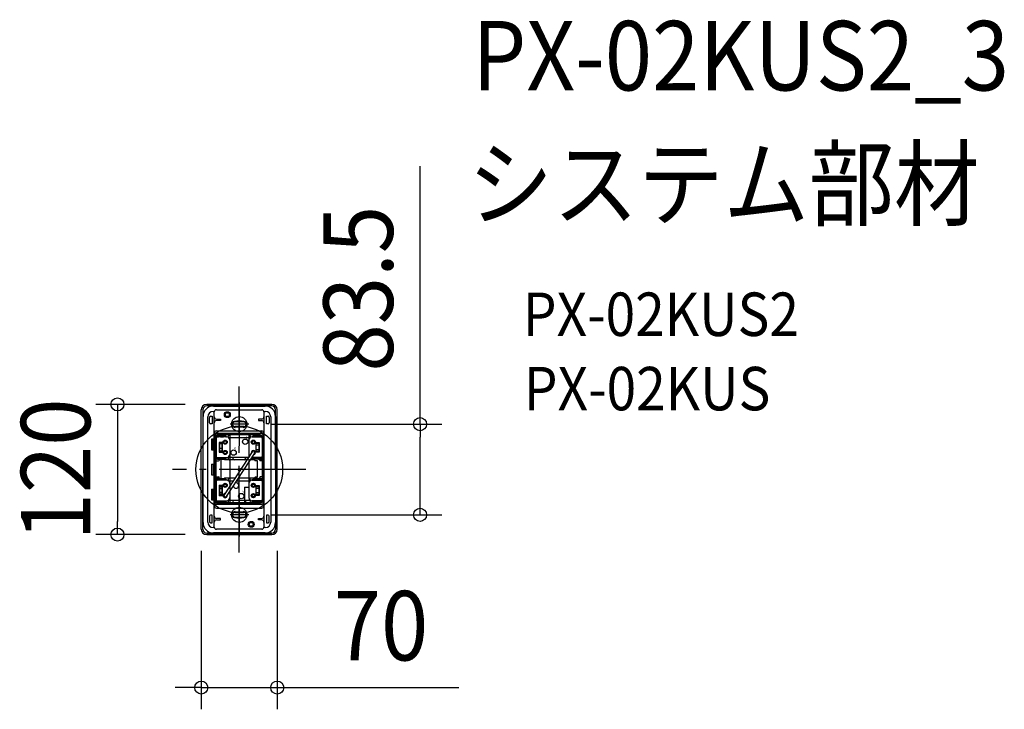
# Model space of a CAD drawing. Extents: x -202 to 705, y -221 to 414.
import ezdxf
from ezdxf.enums import TextEntityAlignment as Align

# ---------------------------------------------------------------- set-up
doc = ezdxf.new("R2010")
doc.units = 0
doc.header["$LTSCALE"] = 20
doc.header["$PDMODE"] = 3
doc.header["$PDSIZE"] = -2
doc.linetypes.add('DASHDOT', pattern=[5.5, 4, -0.6, 0.3, -0.6])
doc.layers.get('DEFPOINTS').update_dxf_attribs({"linetype": 'CONTINUOUS'})
for name, color, linetype in [('ARRANGE', 1, 'CONTINUOUS'), ('BASIS', 6, 'DASHDOT'), ('DETAIL', 5, 'CONTINUOUS'), ('ETC', 61, 'CONTINUOUS'), ('FIX', 11, 'CONTINUOUS'), ('NOTE', 4, 'CONTINUOUS'), ('OUTLINE', 3, 'CONTINUOUS'), ('SIZE', 30, 'CONTINUOUS')]:
    doc.layers.add(name, color=color, linetype=linetype)
doc.styles.get("Standard").update_dxf_attribs({"font": 'SIMPLEX.shx', "width": 0.9, "height": 64, "bigfont": 'BIGFONT.shx'})
doc.styles.add('STANDARD2', font='MONOTXT', dxfattribs={"bigfont": 'BIGFONT'})

msp = doc.modelspace()

# ---------------------------------------------------------------- linework, layer by layer
at = {"layer": 'ARRANGE', "color": 1, "linetype": 'CONTINUOUS'}
msp.add_circle((0, 0), 40, dxfattribs=at)
msp.add_point((0, 0), dxfattribs=at)
at = {"layer": 'BASIS', "color": 6, "linetype": 'DASHDOT'}
for p, q in [((0, -76.5), (0, 76.5)), ((61.47, 0), (-61.47, 0))]:
    msp.add_line(p, q, dxfattribs=at)
at = {"layer": 'DEFPOINTS', "color": 30, "linetype": 'CONTINUOUS'}
for p in [(-30, 60), (8.95, 41.75), (8.95, -41.75), (166.63, -41.75), (-112.24, -60), (-35, -55), (-30, -60), (35, -55), (35, -200.82)]:
    msp.add_point(p, dxfattribs=at)
at = {"layer": 'DETAIL', "color": 5, "linetype": 'CONTINUOUS'}
for p, q in [((-35, 0), (-35, 55)), ((-33.5, 55), (-33.5, 0)), ((30, 60), (-30, 60)), ((30, 58.5), (-30, 58.5)), ((-23.9, 58.4), (23.9, 58.4)), ((-21.05, 55), (20.65, 55)), ((33.5, 0), (33.5, 55)), ((35, 0), (35, 55)), ((-33.4, -48.9), (-33.4, 48.9)), ((-29, -48.5), (-29, 48.5)), ((-27.5, 43), (-27.5, 48)), ((-26.5, 49), (-25, 49)), ((-25, 49), (-25, 42)), ((-24, 53.5), (-22.99, 53.5)), ((-23.05, -53), (-23.05, 53)), ((-21.05, 46.5), (-17.35, 46.5)), ((-17.35, 46.5), (-17.35, 45)), ((17.65, 46.5), (17.65, 45)), ((20.65, 46.5), (17.65, 46.5)), ((22.59, 53.5), (24, 53.5)), ((22.65, 53), (22.65, -53)), ((25, 42), (25, 49)), ((25, 49), (26.5, 49)), ((27.5, 48), (27.5, 43)), ((29, 48.5), (29, -48.5)), ((33.4, 48.9), (33.4, -48.9)), ((-25, 42), (-26.5, 42)), ((-17.35, 45), (-21.05, 45)), ((17.65, 45), (20.65, 45)), ((26.5, 42), (25, 42)), ((-25.6, 28), (-25.6, 18)), ((-24, 28), (-25.6, 28)), ((-24, 18), (-24, 28)), ((-23.05, 27.5), (-23.05, 33.5)), ((-21.95, -29.85), (-21.95, 30.95)), ((-21.9, 25.85), (-21.9, 28.55)), ((-21.65, 30.74), (-21.65, 28.65)), ((-21.27, 30.74), (-21.65, 30.74)), ((-21.6, 28.65), (-21.5, 28.65)), ((-21.5, 28.07), (-21.5, 29.95)), ((-21.5, 12.49), (-21.5, 28.88)), ((-18.55, 31.45), (-21.45, 31.45)), ((-21.2, 31.7), (-18.85, 31.7)), ((-21.2, 28.95), (-21.2, 20.45)), ((-21.05, 35.5), (20.65, 35.5)), ((-21.05, 34.2), (-21.05, 33.2)), ((20.65, 33.2), (-21.05, 33.2)), ((20.65, 32.9), (-21.05, 32.9)), ((-20.85, 31.19), (-20.85, 31.45)), ((-20.2, 30.18), (-19.09, 30.18)), ((-11.75, 29.95), (-20.2, 29.95)), ((-20, 31.45), (-18.2, 31.45)), ((-19.85, 32.4), (-19.85, 32.2)), ((-19.09, 30.96), (-17.2, 30.96)), ((-19.09, 30.15), (-19.09, 30.96)), ((-17.2, 30.15), (-19.09, 30.15)), ((-18.35, 32.2), (-18.35, 32.4)), ((-18.35, 32.2), (18.65, 32.2)), ((-18.35, 32.2), (-18.35, 31.65)), ((-17.5, 31.5), (-14, 31.5)), ((-17.5, 31.37), (-17.5, 31.5)), ((-17.5, 31.37), (-17.5, 31.07)), ((-17.2, 31.17), (-17.5, 31.37)), ((-16.9, 30.2), (-14.69, 30.2)), ((-16.82, 31.03), (-16.66, 31.1)), ((-16.66, 30.3), (-16.82, 30.23)), ((-16.28, 31.17), (-15.82, 31.17)), ((-15.35, 30.37), (-16.27, 30.37)), ((-15.82, 31.17), (-15.35, 31.17)), ((-15.01, 31.12), (-14.73, 31.02)), ((-14.73, 30.21), (-15.01, 30.31)), ((-14.39, 30.96), (-12.47, 30.96)), ((-12.47, 30.15), (-14.39, 30.15)), ((-14, 31.37), (-14.3, 31.17)), ((-14, 31.5), (-14, 31.37)), ((-14, 31.37), (-14, 31.17)), ((-14, 31.17), (-14, 31.07)), ((13.3, 31.85), (-13.3, 31.85)), ((-12.47, 30.96), (-12.47, 30.15)), ((-12.47, 30.15), (-11.75, 30.15)), ((-10.37, 29.82), (-10.37, 30.35)), ((-9.85, 29.48), (9.85, 29.48)), ((-8.75, 32.65), (-8.75, -8.83)), ((-8.75, 32.65), (8.75, 32.65)), ((8.75, 32.65), (8.75, 13.99)), ((10.37, 29.82), (10.37, 30.35)), ((12.47, 30.15), (11.75, 30.15)), ((11.75, 29.95), (20.2, 29.95)), ((12.47, 30.96), (12.47, 30.15)), ((14.39, 30.96), (12.47, 30.96)), ((12.47, 30.15), (14.39, 30.15)), ((14, 31.5), (14, 31.37)), ((17.5, 31.5), (14, 31.5)), ((14, 31.37), (14.3, 31.17)), ((14, 31.37), (14, 31.17)), ((14, 31.17), (14, 31.07)), ((14.15, 32.2), (14.15, 31.5)), ((16.9, 30.2), (14.69, 30.2)), ((15.01, 31.12), (14.73, 31.02)), ((14.73, 30.21), (15.01, 30.31)), ((15.82, 31.17), (15.35, 31.17)), ((15.35, 30.37), (16.27, 30.37)), ((16.28, 31.17), (15.82, 31.17)), ((16.82, 31.03), (16.66, 31.1)), ((16.66, 30.3), (16.82, 30.23)), ((17.2, 31.17), (17.5, 31.37)), ((19.09, 30.96), (17.2, 30.96)), ((17.2, 30.15), (19.09, 30.15)), ((17.5, 31.37), (17.5, 31.5)), ((17.5, 31.37), (17.5, 31.07)), ((20, 31.45), (18.2, 31.45)), ((18.65, 32.2), (18.65, 31.65)), ((18.85, 31.45), (21.05, 31.45)), ((19.09, 30.15), (19.09, 30.96)), ((20.2, 30.18), (19.09, 30.18)), ((20.65, 34.2), (20.65, 33.2)), ((21.15, 30.95), (21.15, 30.91)), ((21.2, 28.95), (21.2, 20.45)), ((21.5, 28.07), (21.5, 29.95)), ((21.5, 12.49), (21.5, 28.88)), ((21.55, 28.65), (21.5, 28.65)), ((21.55, 30.95), (21.55, -29.85)), ((22.65, 33.5), (22.65, 27.2)), ((-21.65, 25.75), (-21.65, 15.15)), ((-21.5, 25.75), (-21.6, 25.75)), ((-21.2, 20.45), (-21.2, 11.95)), ((-18.2, 24.5), (-18.45, 25)), ((-18.45, 25), (-18.45, 15.9)), ((-15.45, 25), (-18.45, 25)), ((-18.2, 24.5), (-18.2, 16.4)), ((-15.7, 24.5), (-18.2, 24.5)), ((-18.2, 17.45), (-18.2, 23.45)), ((-18.2, 16.35), (-18.2, 19.15)), ((-17.7, 23.95), (-15.7, 23.95)), ((-17.7, 19.65), (-15.7, 19.65)), ((-15.7, 24.5), (-15.45, 25)), ((-15.7, 16.4), (-15.7, 24.5)), ((-15.45, 15.9), (-15.45, 25)), ((-8.75, 26.95), (-8.75, 13.95)), ((8.75, 26.95), (8.75, 13.95)), ((15.45, 25), (18.45, 25)), ((15.45, 15.9), (15.45, 25)), ((15.7, 24.5), (15.45, 25)), ((15.7, 24.5), (18.2, 24.5)), ((15.7, 16.4), (15.7, 24.5)), ((17.7, 23.95), (15.7, 23.95)), ((17.7, 22.35), (15.7, 22.35)), ((15.7, 18.55), (17.7, 18.55)), ((18.2, 24.5), (18.45, 25)), ((18.2, 24.5), (18.2, 16.4)), ((18.2, 17.45), (18.2, 23.45)), ((18.2, 19.05), (18.2, 21.85)), ((18.45, 25), (18.45, 15.9)), ((21.2, 20.45), (21.2, 11.95)), ((21.5, 25.75), (21.55, 25.75)), ((-25.6, 18), (-24, 18)), ((-21.9, 12.35), (-21.9, 15.05)), ((-21.65, 12.25), (-21.65, -11.15)), ((-21.65, 10.15), (-21.27, 10.15)), ((-19.1, 9.45), (-21.65, 9.45)), ((-21.6, 15.15), (-21.5, 15.15)), ((-21.5, 12.25), (-21.6, 12.25)), ((-21.5, 12.83), (-21.5, 10.95)), ((-21.5, 12.02), (-21.5, 12.49)), ((-20.85, 9.45), (-20.85, 9.71)), ((-20.2, 10.95), (-11.75, 10.95)), ((-19.09, 10.72), (-20.2, 10.72)), ((-20, 9.45), (-18.2, 9.45)), ((-19.09, 10.75), (-19.09, 9.94)), ((-17.2, 10.75), (-19.09, 10.75)), ((-19.09, 9.94), (-17.2, 9.94)), ((-18.45, 15.9), (-18.2, 16.4)), ((-18.45, 15.9), (-15.45, 15.9)), ((-18.2, 16.4), (-15.7, 16.4)), ((-15.7, 16.95), (-17.7, 16.95)), ((-15.7, 15.85), (-17.7, 15.85)), ((-17.5, 9.53), (-17.5, 9.83)), ((-17.2, 9.73), (-17.5, 9.53)), ((-17.5, 9.53), (-17.5, 9.4)), ((-17.5, 9.4), (-14, 9.4)), ((-16.9, 10.7), (-14.69, 10.7)), ((-16.66, 10.6), (-16.82, 10.67)), ((-16.82, 9.87), (-16.66, 9.8)), ((-16.55, -8.3), (-16.55, 9.4)), ((-16.28, 9.73), (-15.82, 9.73)), ((-15.35, 10.53), (-16.27, 10.53)), ((-15.82, 9.73), (-15.35, 9.73)), ((-15.45, 15.9), (-15.7, 16.4)), ((-14.73, 10.69), (-15.01, 10.59)), ((-15.01, 9.78), (-14.73, 9.88)), ((-11.75, 10.75), (-14.39, 10.75)), ((-14.39, 9.94), (-12.47, 9.94)), ((-14.39, 9.94), (-14.2, 9.94)), ((-14, 9.53), (-14.3, 9.73)), ((-14.2, 9.66), (-14.3, 9.73)), ((12, 16.36), (-14, -23.44)), ((-14, 9.4), (-14, 9.94)), ((-14, 9.73), (-14, 9.83)), ((-12.47, 9.94), (-12.47, 10.75)), ((14, 15.04), (-12, -24.76)), ((-10.37, 10.55), (-10.37, 11.08)), ((-9.85, 11.42), (8.77, 11.42)), ((-6, 11.42), (-6, 10.55)), ((6, 11.42), (6, 10.55)), ((8.75, 9.6), (8.75, -16.35)), ((9.84, 11.42), (9.85, 11.42)), ((20.2, 10.95), (11.75, 10.95)), ((12.47, 10.75), (11.75, 10.75)), ((12.47, 10.75), (14.39, 10.75)), ((12.47, 9.94), (12.47, 10.75)), ((14.39, 9.94), (12.47, 9.94)), ((14, 9.73), (14, 9.83)), ((14, 9.53), (14.3, 9.73)), ((14, 9.53), (14, 9.73)), ((14, 9.4), (14, 9.53)), ((17.5, 9.4), (14, 9.4)), ((14.15, 9.4), (14.15, 8.75)), ((16.9, 10.7), (14.69, 10.7)), ((14.73, 10.69), (15.01, 10.59)), ((15.01, 9.78), (14.73, 9.88)), ((15.35, 10.53), (16.27, 10.53)), ((15.82, 9.73), (15.35, 9.73)), ((15.45, 15.9), (15.7, 16.4)), ((18.45, 15.9), (15.45, 15.9)), ((15.7, 16.95), (17.7, 16.95)), ((18.2, 16.4), (15.7, 16.4)), ((16.28, 9.73), (15.82, 9.73)), ((16.66, 10.6), (16.82, 10.67)), ((16.82, 9.87), (16.66, 9.8)), ((17.2, 10.75), (19.09, 10.75)), ((19.09, 9.94), (17.2, 9.94)), ((17.2, 9.73), (17.5, 9.53)), ((17.5, 9.53), (17.5, 9.83)), ((17.5, 9.53), (17.5, 9.4)), ((18.45, 15.9), (18.2, 16.4)), ((20, 9.45), (18.2, 9.45)), ((19.09, 10.75), (19.09, 9.94)), ((19.09, 10.72), (20.2, 10.72)), ((19.4, 9.45), (21.38, 9.45)), ((21.38, 9.45), (21.38, 7.95)), ((21.55, 15.15), (21.5, 15.15)), ((21.5, 12.83), (21.5, 10.95)), ((21.5, 12.02), (21.5, 12.49)), ((21.5, 12.25), (21.55, 12.25)), ((-35, -55), (-35, 0)), ((-33.5, -55), (-33.5, 0)), ((-25.6, 5), (-25.6, -5)), ((-25.6, 5), (-24, 5)), ((-24, 5), (-24, -5)), ((-23.05, 5), (-23.05, 4.7)), ((-23.05, 4.5), (-23.05, 4.2)), ((-21.95, 4.7), (-21.95, 5)), ((-21.95, 4.2), (-21.95, 4.5)), ((-21.65, 8.49), (-21.65, 7.5)), ((-21.65, 7.95), (-19.1, 7.95)), ((-21.65, 6.25), (-21.65, 4.75)), ((7.22, 9.05), (-13.3, 9.05)), ((13.3, 9.05), (10.09, 9.05)), ((14.65, 8.25), (16.45, 8.25)), ((16.45, 8.25), (16.45, -7.2)), ((21.38, 7.95), (19.4, 7.95)), ((21.15, 7.95), (21.15, -6.85)), ((21.55, 4.6), (21.55, 4.3)), ((21.55, 4.5), (21.55, 4.2)), ((21.75, 4.1), (22.45, 4.1)), ((21.75, 4), (22.45, 4)), ((21.75, 0), (22.45, 0)), ((22.65, 4.3), (22.65, 4.6)), ((22.65, 4.2), (22.65, 4.5)), ((33.5, 0), (33.5, -55)), ((35, -55), (35, 0)), ((-25.6, -5), (-24, -5)), ((-21.65, -4.25), (-21.65, -2.75)), ((-21.65, -6.49), (-21.65, -5.5)), ((-21.65, -6.85), (-19.1, -6.85)), ((-19.1, -8.35), (-21.65, -8.35)), ((-20.85, -8.61), (-20.85, -8.35)), ((-20, -8.35), (-18.2, -8.35)), ((-19.09, -8.84), (-17.2, -8.84)), ((-19.09, -9.65), (-19.09, -8.84)), ((-17.5, -8.3), (-14, -8.3)), ((-17.5, -8.43), (-17.5, -8.3)), ((-17.5, -8.43), (-17.5, -8.73)), ((-17.2, -8.63), (-17.5, -8.43)), ((-16.82, -8.77), (-16.66, -8.7)), ((-16.28, -8.63), (-15.82, -8.63)), ((-15.82, -8.63), (-15.35, -8.63)), ((-15.01, -8.68), (-14.73, -8.78)), ((-14.39, -8.84), (-12.47, -8.84)), ((-14.39, -8.84), (-14.2, -8.84)), ((-14, -8.43), (-14.3, -8.63)), ((-14.2, -8.56), (-14.3, -8.63)), ((-14, -8.3), (-14, -8.43)), ((-14, -8.43), (-14, -8.84)), ((-8.87, -7.95), (-13.3, -7.95)), ((-12.47, -8.84), (-12.47, -9.65)), ((-3.88, -7.95), (-8.87, -7.95)), ((-8.75, -7.05), (-8.75, -18.16)), ((13.3, -7.95), (-1.02, -7.95)), ((12.47, -8.84), (12.47, -9.65)), ((14.39, -8.84), (12.47, -8.84)), ((14, -8.3), (14, -8.43)), ((17.5, -8.3), (14, -8.3)), ((14, -8.43), (14.3, -8.63)), ((14, -8.43), (14, -8.63)), ((14, -8.63), (14, -8.73)), ((14.15, -7.7), (14.15, -8.3)), ((16.45, -7.2), (14.65, -7.2)), ((15.01, -8.68), (14.73, -8.78)), ((15.82, -8.63), (15.35, -8.63)), ((16.28, -8.63), (15.82, -8.63)), ((16.82, -8.77), (16.66, -8.7)), ((17.2, -8.63), (17.5, -8.43)), ((19.09, -8.84), (17.2, -8.84)), ((17.5, -8.43), (17.5, -8.3)), ((17.5, -8.43), (17.5, -8.73)), ((20, -8.35), (18.2, -8.35)), ((19.09, -9.65), (19.09, -8.84)), ((21.38, -6.85), (19.4, -6.85)), ((19.4, -8.35), (21.38, -8.35)), ((21.15, -8.35), (21.15, -8.89)), ((21.38, -8.35), (21.38, -6.85)), ((21.75, -2), (22.45, -2)), ((-25.6, -18), (-24, -18)), ((-25.6, -18), (-25.6, -28)), ((-24, -28), (-24, -18)), ((-21.9, -13.95), (-21.9, -11.25)), ((-21.65, -9.85), (-21.5, -9.85)), ((-21.65, -14.05), (-21.65, -24.65)), ((-21.6, -11.15), (-21.5, -11.15)), ((-21.5, -14.05), (-21.6, -14.05)), ((-21.5, -11.73), (-21.5, -9.85)), ((-21.5, -27.31), (-21.5, -10.92)), ((-21.2, -10.85), (-21.2, -19.35)), ((-20.2, -9.62), (-19.09, -9.62)), ((-11.8, -9.85), (-20.2, -9.85)), ((-17.2, -9.65), (-19.09, -9.65)), ((-18.2, -15.3), (-18.45, -14.8)), ((-18.45, -14.8), (-18.45, -23.9)), ((-15.45, -14.8), (-18.45, -14.8)), ((-18.2, -15.3), (-18.2, -23.4)), ((-15.7, -15.3), (-18.2, -15.3)), ((-18.2, -22.35), (-18.2, -16.35)), ((-18.2, -20.75), (-18.2, -17.95)), ((-17.7, -15.85), (-15.7, -15.85)), ((-17.7, -17.45), (-15.7, -17.45)), ((-16.9, -9.6), (-14.69, -9.6)), ((-16.66, -9.5), (-16.82, -9.57)), ((-15.35, -9.43), (-16.27, -9.43)), ((-15.7, -15.3), (-15.45, -14.8)), ((-15.7, -23.4), (-15.7, -15.3)), ((-15.45, -23.9), (-15.45, -14.8)), ((-14.73, -9.59), (-15.01, -9.49)), ((-11.75, -9.65), (-14.39, -9.65)), ((-11.8, -9.65), (-11.75, -9.65)), ((-10.37, -9.98), (-10.37, -9.45)), ((-9.85, -10.32), (-9.79, -10.32)), ((-9.79, -10.32), (-5.43, -10.32)), ((-8.75, -12.85), (-8.75, -15.4)), ((-2.57, -10.32), (9.85, -10.32)), ((4.75, -16.35), (8.75, -16.35)), ((4.75, -16.35), (4.75, -31.35)), ((8.75, -12.85), (8.75, -25.85)), ((10.37, -9.98), (10.37, -9.45)), ((12.47, -9.65), (11.75, -9.65)), ((11.75, -9.85), (20.2, -9.85)), ((12.47, -9.65), (14.39, -9.65)), ((16.9, -9.6), (14.69, -9.6)), ((14.73, -9.59), (15.01, -9.49)), ((15.35, -9.43), (16.27, -9.43)), ((15.45, -14.8), (18.45, -14.8)), ((15.45, -23.9), (15.45, -14.8)), ((15.7, -15.3), (15.45, -14.8)), ((15.7, -15.3), (18.2, -15.3)), ((15.7, -23.4), (15.7, -15.3)), ((17.7, -15.85), (15.7, -15.85)), ((17.7, -17.45), (15.7, -17.45)), ((16.66, -9.5), (16.82, -9.57)), ((17.2, -9.65), (19.09, -9.65)), ((18.2, -15.3), (18.45, -14.8)), ((18.2, -15.3), (18.2, -23.4)), ((18.2, -22.35), (18.2, -16.35)), ((18.2, -20.75), (18.2, -17.95)), ((18.45, -14.8), (18.45, -23.9)), ((20.2, -9.62), (19.09, -9.62)), ((21.2, -10.85), (21.2, -19.35)), ((21.5, -11.73), (21.5, -9.85)), ((21.5, -27.31), (21.5, -10.92)), ((21.55, -11.15), (21.5, -11.15)), ((21.5, -14.05), (21.55, -14.05)), ((-21.9, -27.45), (-21.9, -24.75)), ((-21.65, -24.5), (-21.65, -22.8)), ((-21.5, -24.55), (-21.65, -24.55)), ((-21.6, -24.65), (-21.5, -24.65)), ((-21.5, -26.97), (-21.5, -28.85)), ((-21.2, -19.35), (-21.2, -27.85)), ((-18.45, -23.9), (-18.2, -23.4)), ((-18.45, -23.9), (-15.45, -23.9)), ((-18.2, -23.4), (-15.7, -23.4)), ((-15.7, -21.25), (-17.7, -21.25)), ((-15.7, -22.85), (-17.7, -22.85)), ((-15.45, -23.9), (-15.7, -23.4)), ((-8.75, -19.79), (-8.75, -25.85)), ((-8.75, -22.54), (-8.75, -31.35)), ((15.45, -23.9), (15.7, -23.4)), ((18.45, -23.9), (15.45, -23.9)), ((15.7, -21.25), (17.7, -21.25)), ((15.7, -22.85), (17.7, -22.85)), ((18.2, -23.4), (15.7, -23.4)), ((18.45, -23.9), (18.2, -23.4)), ((21.2, -19.35), (21.2, -27.85)), ((21.55, -24.65), (21.5, -24.65)), ((21.5, -26.97), (21.5, -28.85)), ((22.65, -33.5), (22.65, -27.2)), ((-25.6, -28), (-24, -28)), ((-23.05, -27.5), (-23.05, -33.5)), ((-21.65, -27.55), (-21.65, -28.85)), ((-21.5, -28.85), (-21.65, -28.85)), ((-21.5, -27.55), (-21.6, -27.55)), ((-21.5, -27.78), (-21.5, -27.31)), ((-18.55, -30.35), (-21.45, -30.35)), ((-18.85, -30.6), (-21.2, -30.6)), ((20.65, -31.8), (-21.05, -31.8)), ((20.65, -32.1), (-21.05, -32.1)), ((-21.05, -35.5), (20.65, -35.5)), ((-20.85, -30.35), (-20.85, -30.09)), ((-20.2, -28.85), (-11.75, -28.85)), ((-19.09, -29.08), (-20.2, -29.08)), ((-20, -30.35), (-18.2, -30.35)), ((-19.85, -31.3), (-19.85, -31.1)), ((-19.09, -29.05), (-19.09, -29.86)), ((-17.2, -29.05), (-19.09, -29.05)), ((-19.09, -29.86), (-17.2, -29.86)), ((-18.35, -31.1), (-18.35, -30.55)), ((18.65, -31.1), (-18.35, -31.1)), ((-18.35, -31.3), (-18.35, -31.1)), ((-17.5, -30.27), (-17.5, -29.97)), ((-17.2, -30.07), (-17.5, -30.27)), ((-17.5, -30.27), (-17.5, -30.4)), ((-17.5, -30.4), (-14, -30.4)), ((-16.9, -29.1), (-14.69, -29.1)), ((-16.66, -29.2), (-16.82, -29.13)), ((-16.82, -29.93), (-16.66, -30)), ((-16.28, -30.07), (-15.82, -30.07)), ((-15.35, -29.27), (-16.27, -29.27)), ((-15.82, -30.07), (-15.35, -30.07)), ((-14.73, -29.11), (-15.01, -29.21)), ((-15.01, -30.02), (-14.73, -29.92)), ((-12.47, -29.05), (-14.39, -29.05)), ((-14.39, -29.86), (-12.47, -29.86)), ((-14, -30.27), (-14.3, -30.07)), ((-14, -30.07), (-14, -29.97)), ((-14, -30.27), (-14, -30.07)), ((-14, -30.4), (-14, -30.27)), ((13.3, -30.75), (-13.3, -30.75)), ((-12.47, -29.05), (-11.75, -29.05)), ((-12.47, -29.86), (-12.47, -29.05)), ((-10.37, -29.25), (-10.37, -28.72)), ((-9.85, -28.38), (9.85, -28.38)), ((-8.75, -31.35), (4.75, -31.35)), ((-6, -28.38), (-6, -29.25)), ((6, -28.38), (6, -29.25)), ((10.37, -29.25), (10.37, -28.72)), ((20.2, -28.85), (11.75, -28.85)), ((12.47, -29.05), (11.75, -29.05)), ((12.47, -29.05), (14.39, -29.05)), ((12.47, -29.86), (12.47, -29.05)), ((14.39, -29.86), (12.47, -29.86)), ((14, -30.07), (14, -29.97)), ((14, -30.27), (14.3, -30.07)), ((14, -30.27), (14, -30.07)), ((14, -30.4), (14, -30.27)), ((17.5, -30.4), (14, -30.4)), ((14.15, -31.1), (14.15, -30.4)), ((16.9, -29.1), (14.69, -29.1)), ((14.73, -29.11), (15.01, -29.21)), ((15.01, -30.02), (14.73, -29.92)), ((15.35, -29.27), (16.27, -29.27)), ((15.82, -30.07), (15.35, -30.07)), ((16.28, -30.07), (15.82, -30.07)), ((16.66, -29.2), (16.82, -29.13)), ((16.82, -29.93), (16.66, -30)), ((17.2, -29.05), (19.09, -29.05)), ((19.09, -29.86), (17.2, -29.86)), ((17.2, -30.07), (17.5, -30.27)), ((17.5, -30.27), (17.5, -29.97)), ((17.5, -30.27), (17.5, -30.4)), ((20, -30.35), (18.2, -30.35)), ((18.65, -30.55), (18.65, -31.1)), ((21.05, -30.35), (18.85, -30.35)), ((19.09, -29.05), (19.09, -29.86)), ((19.09, -29.08), (20.2, -29.08)), ((21.15, -29.81), (21.15, -29.85)), ((21.5, -27.78), (21.5, -27.31)), ((21.5, -27.55), (21.55, -27.55)), ((-27.5, -43), (-27.5, -48)), ((-25, -42), (-26.5, -42)), ((-25, -49), (-25, -42)), ((-17.35, -45), (-21.05, -45)), ((-17.35, -46.5), (-17.35, -45)), ((17.65, -45), (20.65, -45)), ((17.65, -46.5), (17.65, -45)), ((26.5, -42), (25, -42)), ((25, -42), (25, -49)), ((27.5, -48), (27.5, -43)), ((-26.5, -49), (-25, -49)), ((-22.99, -53.5), (-24, -53.5)), ((-21.05, -46.5), (-17.35, -46.5)), ((20.65, -46.5), (17.65, -46.5)), ((24, -53.5), (22.59, -53.5)), ((25, -49), (26.5, -49)), ((30, -58.5), (-30, -58.5)), ((30, -60), (-30, -60)), ((23.9, -58.4), (-23.9, -58.4)), ((20.65, -55), (-21.05, -55))]:
    msp.add_line(p, q, dxfattribs=at)
for centre, radius in [((-11, 50.5), 2.75), ((-11, 50.5), 1.75), ((5.44, 25.57), 2.5), ((-13, 25.2), 1.9), ((-13, 25.2), 1.9), ((-13, 25.2), 1.8), ((-13, 25.2), 1.2), ((-13, 25.2), 1.2), ((13, 25.2), 1.9), ((13, 25.2), 1.9), ((13, 25.2), 1.8), ((13, 25.2), 1.2), ((13, 25.2), 1.2), ((-13, 15.7), 1.9), ((-13, 15.7), 1.8), ((-13, 15.7), 1.2), ((-5.25, 15.56), 2.5), ((-13, -14.57), 1.9), ((-13, -14.57), 1.8), ((-13, -14.57), 1.2), ((13, -14.6), 1.9), ((13, -14.6), 1.9), ((13, -14.6), 1.8), ((13, -14.6), 1.2), ((13, -14.6), 1.2), ((1.76, -24.51), 2.5), ((13, -24.1), 1.9), ((13, -24.1), 1.9), ((13, -24.1), 1.8), ((13, -24.1), 1.2), ((13, -24.1), 1.2), ((11, -50.5), 2.75), ((11, -50.5), 1.75)]:
    msp.add_circle(centre, radius, dxfattribs=at)
for centre, radius, start, end in [((-30, 55), 5, 90, 180), ((-30, 55), 3.5, 90, 180), ((-23.9, 48.9), 9.5, 90, 180), ((-21.05, 53), 2, 90, 180), ((20.65, 53), 2, 0, 90), ((23.9, 48.9), 9.5, 0, 90), ((30, 55), 5, 0, 90), ((30, 55), 3.5, 0, 90), ((-24, 48.5), 5, 90, 180), ((-26.5, 48), 1, 90, 180), ((-21.05, 48.5), 2, 180, 270), ((20.65, 48.5), 2, 270, 0), ((24, 48.5), 5, 0, 90), ((26.5, 48), 1, 0, 90), ((-26.5, 43), 1, 180, 270), ((-21.05, 43), 2, 90, 180), ((-4, 41.56), 2.75, 95.49785, 275.49785), ((-4, 41.56), 2.25, 95.49785, 275.49785), ((0, 0), 44.5, 84.50215, 95.49785), ((0, 0), 44, 84.50215, 95.49785), ((0, 0), 39.5, 84.50215, 95.49785), ((0, 0), 39, 84.50215, 95.49785), ((4, 41.56), 2.75, 264.50215, 84.50215), ((4, 41.56), 2.25, 264.50215, 84.50215), ((20.65, 43), 2, 0, 90), ((26.5, 43), 1, 270, 0), ((-21.05, 33.5), 2, 90, 180), ((-21.05, 31.2), 2, 90, 180), ((-21.05, 30.9), 2, 90, 180), ((-21.2, 30.95), 0.75, 90, 180), ((-21.45, 30.95), 0.5, 90, 180), ((-21.6, 28.15), 0.5, 90, 134.427), ((-21.35, 29.05), 0.3, 180.02473, 239.93492), ((-20, 29.95), 1.5, 90, 180), ((-20.2, 28.88), 1.3, 90, 180), ((-20.2, 28.95), 1, 90, 180), ((-20.35, 32.4), 0.5, 0, 90), ((-20.35, 32.2), 0.5, 270, 0), ((-18.85, 32.4), 0.5, 0, 90), ((-18.85, 32.2), 0.5, 270, 0), ((-18.55, 31.65), 0.2, 270, 0), ((-18.32, 33.96), 3, 270, 291.99208), ((-18.2, 30.95), 0.5, 8.16049, 90), ((-17.2, 31.96), 1, 270, 292.38697), ((-17.2, 31.15), 1, 270, 292.66123), ((-16.28, 30.17), 1, 90, 112.38697), ((-16.27, 29.37), 1, 90, 112.66123), ((-15.05, 30.7), 1.5, 90, 147.76381), ((-15.35, 30.17), 1, 70.30396, 90), ((-15.35, 29.37), 1, 70.05673, 90), ((-14.39, 31.96), 1, 250.30396, 270), ((-14.39, 31.15), 1, 250.05672, 270), ((-13.18, 33.96), 3, 248.00792, 270), ((-13.29, 31.13), 0.72, 90.65443, 169.59935), ((-11.75, 26.95), 3, 0, 90.95497), ((-11.75, 27.15), 3, 0, 90), ((-8.87, 30.35), 1.5, 90, 180), ((11.75, 27.15), 3, 90, 180), ((11.75, 26.95), 3, 90, 180), ((8.87, 30.35), 1.5, 0, 90), ((13.18, 33.96), 3, 270, 291.99208), ((13.29, 31.13), 0.724, 10.05411, 88.99903), ((14.39, 31.96), 1, 270, 289.69604), ((14.39, 31.15), 1, 270, 289.94327), ((15.35, 30.17), 1, 90, 109.69604), ((15.35, 29.37), 1, 90, 109.94328), ((16.27, 29.37), 1, 67.33877, 90), ((16.28, 30.17), 1, 67.61303, 90), ((17.2, 31.96), 1, 247.61303, 270), ((17.2, 31.15), 1, 247.33877, 270), ((18.32, 33.96), 3, 248.00792, 270), ((18.2, 30.95), 0.5, 90, 171.83951), ((18.85, 31.65), 0.2, 180, 270), ((20, 29.95), 1.5, 360, 90), ((20.2, 28.88), 1.3, 360, 90), ((20.2, 28.95), 1, 360, 90), ((20.65, 33.5), 2, 0, 90), ((20.65, 31.2), 2, 0, 90), ((20.65, 30.9), 2, 0, 90), ((20.65, 30.95), 0.5, 0, 90), ((21.05, 30.95), 0.5, 0, 90), ((-21.6, 26.25), 0.5, 225.573, 270), ((-17.7, 23.45), 0.5, 90, 180), ((-17.7, 19.15), 0.5, 90, 180), ((17.7, 23.45), 0.5, 360, 90), ((17.7, 21.85), 0.5, 360, 90), ((17.7, 19.05), 0.5, 270, 360), ((-21.6, 14.65), 0.5, 90, 134.427), ((-21.6, 12.75), 0.5, 225.573, 270), ((-21.15, 11.15), 0.5, 134.42203, 180.63831), ((-20.2, 12.02), 1.3, 180, 270), ((-20, 10.95), 1.5, 180, 270), ((-20.2, 11.95), 1, 180, 270), ((-19.1, 8.7), 0.75, 0, 90), ((-18.32, 6.94), 3, 68.00792, 90), ((-17.7, 17.45), 0.5, 180, 270), ((-17.7, 16.35), 0.5, 180, 270), ((-18.2, 9.95), 0.5, 270, 351.83951), ((-17.2, 9.75), 1, 67.33877, 90), ((-17.2, 8.94), 1, 67.61303, 90), ((-16.27, 11.53), 1, 247.33877, 270), ((-16.28, 10.73), 1, 247.61303, 270), ((-15.35, 11.53), 1, 270, 289.94327), ((-15.35, 10.73), 1, 270, 289.69604), ((-14.39, 9.75), 1, 90, 109.94328), ((-14.39, 8.94), 1, 90, 109.69604), ((-13.18, 6.94), 3, 90, 111.99208), ((-13.18, 6.94), 3, 109.94665, 111.99208), ((-13.29, 9.77), 0.724, 190.05411, 268.99903), ((-11.75, 13.95), 3, 270, 0), ((-11.75, 13.75), 3, 270, 0), ((-8.87, 10.55), 1.5, 180, 270), ((-4.5, 10.55), 1.5, 180, 270), ((4.5, 10.55), 1.5, 270, 0), ((11.75, 13.95), 3, 180, 215.11679), ((11.75, 13.75), 3, 180, 212.80859), ((13, 15.7), 1.9, 276.01148, 197.67806), ((13, 15.7), 1.8, 278.65508, 195.03445), ((11.75, 13.75), 3, 259.96654, 270), ((11.75, 13.95), 3, 262.29961, 270), ((13, 15.7), 1.2, 326.84477, 146.84477), ((13.18, 6.94), 3, 68.00792, 90), ((13.29, 9.77), 0.724, 271.00097, 349.94589), ((14.39, 9.75), 1, 70.05673, 90), ((14.39, 8.94), 1, 70.30396, 90), ((15.35, 11.53), 1, 250.05672, 270), ((15.35, 10.73), 1, 250.30396, 270), ((16.27, 11.53), 1, 270, 292.66123), ((16.28, 10.73), 1, 270, 292.38697), ((17.2, 9.75), 1, 90, 112.66123), ((17.2, 8.94), 1, 90, 112.38697), ((18.32, 6.94), 3, 90, 111.99208), ((17.7, 17.45), 0.5, 270, 360), ((18.2, 9.95), 0.5, 188.16049, 270), ((19.4, 8.7), 0.75, 90, 180), ((20, 10.95), 1.5, 270, 360), ((20.2, 12.02), 1.3, 270, 360), ((20.2, 11.95), 1, 270, 360), ((-19.1, 8.7), 0.75, 270, 0), ((14.65, 8.75), 0.5, 180, 270), ((19.4, 8.7), 0.75, 180, 270), ((21.75, 4.3), 0.2, 180, 270), ((21.75, 4.2), 0.2, 180, 270), ((21.75, 0.2), 0.2, 180, 270), ((22.45, 4.3), 0.2, 270, 0), ((22.45, 4.2), 0.2, 270, 0), ((22.45, 0.2), 0.2, 270, 0), ((-20, -9.85), 1.5, 90, 180), ((-19.1, -7.6), 0.75, 0, 90), ((-19.1, -7.6), 0.75, 270, 0), ((-18.32, -5.84), 3, 270, 291.99208), ((-18.2, -8.85), 0.5, 8.16049, 90), ((-17.2, -7.84), 1, 270, 292.38697), ((-16.28, -9.63), 1, 90, 112.38697), ((-15.35, -9.63), 1, 70.30396, 90), ((-14.39, -7.84), 1, 250.30396, 270), ((-13.18, -5.84), 3, 248.00792, 270), ((-13.18, -5.84), 3, 248.00792, 250.05335), ((-13.29, -8.67), 0.724, 91.00097, 169.94589), ((-8.87, -9.45), 1.5, 90, 180), ((8.87, -9.45), 1.5, 0, 90), ((13.18, -5.84), 3, 270, 291.99208), ((13.29, -8.67), 0.724, 10.05411, 88.99903), ((14.65, -7.7), 0.5, 90, 180), ((14.39, -7.84), 1, 270, 289.69604), ((15.35, -9.63), 1, 90, 109.69604), ((16.28, -9.63), 1, 67.61303, 90), ((17.2, -7.84), 1, 247.61303, 270), ((18.32, -5.84), 3, 248.00792, 270), ((18.2, -8.85), 0.5, 90, 171.83951), ((19.4, -7.6), 0.75, 90, 180), ((19.4, -7.6), 0.75, 180, 270), ((20, -9.85), 1.5, 360, 90), ((21.75, -1.8), 0.2, 180, 270), ((22.45, -1.8), 0.2, 270, 0), ((-21.6, -11.65), 0.5, 90, 134.427), ((-21.6, -13.55), 0.5, 225.573, 270), ((-21.15, -10.85), 0.5, 179.36169, 216.8699), ((-20.2, -10.92), 1.3, 90, 180), ((-20.2, -10.85), 1, 90, 180), ((-17.7, -16.35), 0.5, 90, 180), ((-17.7, -17.95), 0.5, 90, 180), ((-17.2, -8.65), 1, 270, 292.66123), ((-16.27, -10.43), 1, 90, 112.66123), ((-15.35, -10.43), 1, 70.05673, 90), ((-14.39, -8.65), 1, 250.05672, 270), ((-11.75, -12.85), 3, 23.14145, 90.95497), ((-11.75, -12.65), 3, 19.47332, 90), ((-11.75, -12.85), 3, 0, 23.14145), ((-11.75, -12.65), 3, 0, 20.81029), ((-3.02, -14.82), 2.5, 180.53488, 113.15465), ((11.75, -12.65), 3, 90, 180), ((11.75, -12.85), 3, 90, 180), ((14.39, -8.65), 1, 270, 289.94327), ((15.35, -10.43), 1, 90, 109.94328), ((16.27, -10.43), 1, 67.33877, 90), ((17.2, -8.65), 1, 247.33877, 270), ((17.7, -16.35), 0.5, 360, 90), ((17.7, -17.95), 0.5, 360, 90), ((20.2, -10.92), 1.3, 360, 90), ((20.2, -10.85), 1, 360, 90), ((-21.6, -25.15), 0.5, 90, 134.427), ((-17.7, -20.75), 0.5, 180, 270), ((-17.7, -22.35), 0.5, 180, 270), ((-13, -24.1), 1.9, 96.01148, 17.67806), ((-13, -24.1), 1.8, 98.65508, 15.03445), ((-13, -24.1), 1.2, 146.84477, 326.84477), ((-11.75, -25.85), 3, 270, 0), ((-11.75, -26.05), 3, 270, 0), ((11.75, -25.85), 3, 180, 270), ((11.75, -26.05), 3, 180, 270), ((17.7, -20.75), 0.5, 270, 360), ((17.7, -22.35), 0.5, 270, 360), ((-21.05, -29.8), 2, 180, 270), ((-21.05, -30.1), 2, 180, 270), ((-21.05, -33.5), 2, 180, 270), ((-21.6, -27.05), 0.5, 225.573, 270), ((-21.45, -29.85), 0.5, 180, 270), ((-21.2, -29.85), 0.75, 180, 270), ((-20.2, -27.78), 1.3, 180, 270), ((-20, -28.85), 1.5, 180, 270), ((-20.2, -27.85), 1, 180, 270), ((-20.35, -31.1), 0.5, 0, 90), ((-20.35, -31.3), 0.5, 270, 0), ((-18.85, -31.1), 0.5, 0, 90), ((-18.85, -31.3), 0.5, 270, 0), ((-18.55, -30.55), 0.2, 0, 90), ((-18.32, -32.86), 3, 68.00792, 90), ((-18.2, -29.85), 0.5, 270, 351.83951), ((-17.2, -30.05), 1, 67.33877, 90), ((-17.2, -30.86), 1, 67.61303, 90), ((-16.27, -28.27), 1, 247.33877, 270), ((-16.28, -29.07), 1, 247.61303, 270), ((-15.05, -29.6), 1.5, 212.23619, 270), ((-15.35, -28.27), 1, 270, 289.94327), ((-15.35, -29.07), 1, 270, 289.69604), ((-14.39, -30.05), 1, 90, 109.94328), ((-14.39, -30.86), 1, 90, 109.69604), ((-13.18, -32.86), 3, 90, 111.99208), ((-13.29, -30.03), 0.72, 190.40065, 269.34557), ((-8.87, -29.25), 1.5, 180, 270), ((-4.5, -29.25), 1.5, 180, 270), ((4.5, -29.25), 1.5, 270, 0), ((8.87, -29.25), 1.5, 270, 0), ((13.18, -32.86), 3, 68.00792, 90), ((13.29, -30.03), 0.724, 271.00097, 349.94589), ((14.39, -30.05), 1, 70.05673, 90), ((14.39, -30.86), 1, 70.30396, 90), ((15.35, -28.27), 1, 250.05672, 270), ((15.35, -29.07), 1, 250.30396, 270), ((16.27, -28.27), 1, 270, 292.66123), ((16.28, -29.07), 1, 270, 292.38697), ((17.2, -30.05), 1, 90, 112.66123), ((17.2, -30.86), 1, 90, 112.38697), ((18.32, -32.86), 3, 90, 111.99208), ((18.2, -29.85), 0.5, 188.16049, 270), ((18.85, -30.55), 0.2, 90, 180), ((20, -28.85), 1.5, 270, 360), ((20.2, -27.78), 1.3, 270, 360), ((20.2, -27.85), 1, 270, 360), ((20.65, -29.8), 2, 270, 0), ((20.65, -29.85), 0.5, 270, 0), ((20.65, -30.1), 2, 270, 0), ((20.65, -33.5), 2, 270, 0), ((21.05, -29.85), 0.5, 270, 0), ((-26.5, -43), 1, 90, 180), ((-21.05, -43), 2, 180, 270), ((-4, -41.56), 2.75, 84.50215, 264.50215), ((-4, -41.56), 2.25, 84.50215, 264.50215), ((0, 0), 44.5, 264.50215, 275.49785), ((0, 0), 44, 264.50215, 275.49785), ((0, 0), 39.5, 264.50215, 275.49785), ((0, 0), 39, 264.50215, 275.49785), ((4, -41.56), 2.75, 275.49785, 95.49785), ((4, -41.56), 2.25, 275.49785, 95.49785), ((20.65, -43), 2, 270, 0), ((26.5, -43), 1, 0, 90), ((-23.9, -48.9), 9.5, 180, 270), ((-24, -48.5), 5, 180, 270), ((-26.5, -48), 1, 180, 270), ((-21.05, -48.5), 2, 90, 180), ((-21.05, -53), 2, 180, 270), ((20.65, -48.5), 2, 0, 90), ((20.65, -53), 2, 270, 0), ((23.9, -48.9), 9.5, 270, 0), ((24, -48.5), 5, 270, 0), ((26.5, -48), 1, 270, 0), ((-30, -55), 5, 180, 270), ((-30, -55), 3.5, 180, 270), ((30, -55), 3.5, 270, 0), ((30, -55), 5, 270, 0)]:
    msp.add_arc(centre, radius, start, end, dxfattribs=at)
at = {"layer": 'FIX', "color": 11, "linetype": 'CONTINUOUS'}
for centre in [(0, 41.75), (0, -41.75)]:
    msp.add_circle(centre, 7, dxfattribs=at)
at = {"layer": 'NOTE', "color": 4, "linetype": 'CONTINUOUS'}
for p, q in [((0, 61.75), (0, 21.75)), ((8.95, 41.75), (-8.42, 41.75)), ((0, -21.75), (0, -61.75)), ((8.95, -41.75), (-8.42, -41.75))]:
    msp.add_line(p, q, dxfattribs=at)
at = {"layer": 'OUTLINE', "color": 3, "linetype": 'CONTINUOUS'}
for p, q in [((-35, 48), (-35, 55)), ((-30, 60), (30, 60)), ((35, 48), (35, 55)), ((-35, -48), (-35, 48)), ((35, -48), (35, 48)), ((-35, -55), (-35, -48)), ((35, -55), (35, -48)), ((-30, -60), (30, -60))]:
    msp.add_line(p, q, dxfattribs=at)
for centre, start, end in [((-30, 55), 90, 180), ((30, 55), 0, 90), ((-30, -55), 180, 270), ((30, -55), 270, 0)]:
    msp.add_arc(centre, 5, start, end, dxfattribs=at)
at = {"layer": 'SIZE', "color": 30, "linetype": 'CONTINUOUS'}
for p, q in [((166.63, 41.75), (166.63, 279.29)), ((-50, 60), (-132.24, 60)), ((-112.24, 60), (-112.24, 48)), ((-112.24, 48), (-112.24, -48)), ((28.95, 41.75), (186.63, 41.75)), ((166.63, 41.75), (166.63, 29.75)), ((166.63, -29.75), (166.63, 29.75)), ((166.63, -41.75), (166.63, -29.75)), ((28.95, -41.75), (186.63, -41.75)), ((-112.24, -60), (-112.24, -48)), ((-50, -60), (-132.24, -60)), ((-35, -75), (-35, -220.82)), ((35, -75), (35, -220.82)), ((-47, -200.82), (-59, -200.82)), ((-35, -200.82), (-47, -200.82)), ((-35, -200.82), (35, -200.82)), ((35, -200.82), (47, -200.82)), ((47, -200.82), (202.26, -200.82))]:
    msp.add_line(p, q, dxfattribs=at)
for centre in [(-112.24, 60), (166.63, 41.75), (166.63, -41.75), (-112.24, -60), (-35, -200.82), (35, -200.82)]:
    msp.add_circle(centre, 6, dxfattribs=at)

# ---------------------------------------------------------------- texts
at = {"layer": 'DETAIL', "color": 5, "linetype": 'CONTINUOUS', "style": 'STANDARD2', "width": 0.713514}
for s, rotation, p in [('１', 0, (5.53, 27.55)), ('５', 360, (-5.26, 17.31)), ('３', 0, (-3.15, -12.96)), ('２', 0, (1.86, -22.75))]:
    msp.add_text(s, height=3.08, rotation=rotation, dxfattribs=at).set_placement(p)
at = {"layer": 'ETC', "color": 61, "linetype": 'CONTINUOUS', "width": 0.9}
for s, height, p in [('PX-02KUS2_3', 64, (214.84, 349.08)), ('システム部材', 64, (210.65, 231.12)), ('PX-02KUS2', 40, (261.35, 122.97)), ('PX-02KUS', 40, (262.26, 54.5))]:
    msp.add_text(s, height=height, dxfattribs=at).set_placement(p)
at = {"layer": 'SIZE', "color": 30, "linetype": 'CONTINUOUS', "width": 0.9}
for s, p in [('83.5', (141.63, 166.52)), ('120', (-137.24, 0))]:
    msp.add_text(s, height=64, rotation=90, dxfattribs=at).set_placement(p, align=Align.CENTER)
msp.add_text('70', height=64, dxfattribs=at).set_placement((130.63, -175.82), align=Align.CENTER)

doc.saveas('drawing.dxf')
